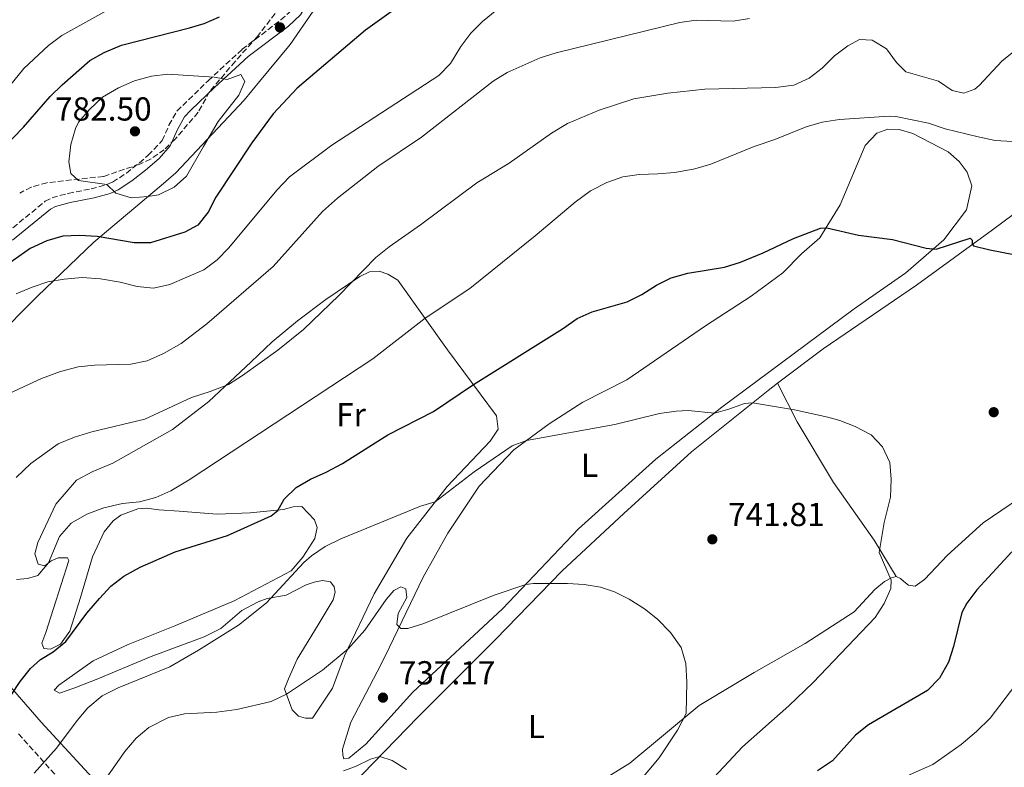
# Model space of a CAD drawing. Units: metres. Extents: x 617996 to 621457, y 4710928 to 4713300.
# Drawn here: x 620666 to 620963, y 4711416 to 4711642 of the extents above; entities that cross this region are included whole.
import ezdxf
from ezdxf.enums import TextEntityAlignment as Align

# ---------------------------------------------------------------- set-up
doc = ezdxf.new("R2010")
doc.units = ezdxf.units.M
doc.header["$MEASUREMENT"] = 0
doc.linetypes.add('DGN Style 3', pattern=[2.435890702152634, 1.739921930109024, -0.6959687720436097])
for name, color, linetype, lineweight in [('Camino', 7, 'DGN Style 3', 0), ('Cota de punto acotado terreno', 7, 'Continuous', 0), ('Curva de nivel directora', 30, 'Continuous', 30), ('Curva de nivel intermedia', 30, 'Continuous', 0), ('Etiqueta de uso rústico', 92, 'Continuous', 0), ('Límite de municipio', 7, 'Continuous', 0), ('Línea de cambio de uso (parcela vista)', 92, 'Continuous', 0), ('Margen derecho', 7, 'Continuous', 0), ('Punto acotado terreno (símbolo)', 7, 'Continuous', 0), ('Zona arbolada', 92, 'DGN Style 3', 0)]:
    doc.layers.add(name, color=color, linetype=linetype, lineweight=lineweight)
doc.styles.add('Style-Arial', font='arial.ttf')

# ---------------------------------------------------------------- blocks, each defined once
blk = doc.blocks.new('5PATER')
at = {"layer": 'Punto acotado terreno (símbolo)', "linetype": 'Continuous', "lineweight": 0}
h = blk.add_hatch(color=51, dxfattribs=at)
edge = h.paths.add_edge_path()
edge.add_ellipse((0, 0), major_axis=(-0.1095731443231308, -0.1110710700762829), ratio=0.9994222409660317, start_angle=0, end_angle=360)

msp = doc.modelspace()

# ---------------------------------------------------------------- linework, layer by layer
at = {"layer": 'Camino', "color": 7, "linetype": 'DGN Style 3', "lineweight": 0}
msp.add_polyline3d([(620661.9800000008, 4711577.380000002, 777.3000000000029), (620673.5700000002, 4711586.930000001, 778.25), (620675.649999999, 4711587.980000001, 778.3399999999965), (620680.4899999981, 4711589.300000003, 778.5599999999977), (620687.4100000005, 4711590.67, 779.3600000000007), (620692.2099999995, 4711591.950000001, 780.0200000000042), (620693.9200000016, 4711592.720000002, 780.279999999999), (620698.0599999989, 4711595.390000001, 781.0800000000019), (620701.9799999995, 4711598.520000001, 781.6699999999984), (620704.6799999995, 4711600.800000003, 781.7599999999949), (620708.8500000003, 4711605.220000002, 781.6600000000036), (620710.909999999, 4711609.859999999, 781.6199999999955), (620713.3399999986, 4711614.170000001, 781.479999999996), (620722.7300000008, 4711623.300000002, 780.0899999999965), (620732.989999998, 4711632.780000002, 779.0099999999949), (620744.6800000003, 4711641.65, 778.050000000003), (620748.3799999995, 4711644.960000001, 778.6300000000047)], dxfattribs=at)
at = {"layer": 'Curva de nivel directora', "color": 30, "linetype": 'Continuous', "lineweight": 30, "flags": 128}
for points, elevation in [([(620794.7999999997, 4711656.290000001), (620770.1799999992, 4711638.539999999), (620749.5499999986, 4711621.100000001), (620742.3400000001, 4711613.359999999), (620735.9299999995, 4711604.550000001), (620725.0300000008, 4711588.210000002), (620722.7099999984, 4711583.630000002), (620719.6599999998, 4711579.680000001), (620715.6599999988, 4711577.600000001), (620705.3799999991, 4711574.430000001), (620700.3700000001, 4711574.4), (620689.2199999987, 4711576.310000001), (620683.9199999992, 4711576.62), (620678.919999999, 4711576.36), (620674.1200000001, 4711574.960000001), (620669.0700000008, 4711572.699999999), (620660.4999999988, 4711566.640000002)], 775.0000000000001), ([(620660.6399999997, 4711602.619999999), (620666.99, 4711609.28), (620675.1199999992, 4711618.5), (620678.6500000008, 4711622.039999999), (620687.0499999984, 4711629.400000001), (620691.4099999992, 4711631.86), (620696.5599999991, 4711634.029999998), (620717.0800000003, 4711639.260000001), (620721.5700000008, 4711640.560000001), (620726.1399999994, 4711642.560000002)], 775.0000000000001), ([(620657.3399999985, 4711429.010000001), (620665.9999999997, 4711442.070000002), (620669.1099999989, 4711445.980000001), (620672.1299999985, 4711448.610000002), (620675.9699999986, 4711450.930000002), (620679.8399999999, 4711454.09), (620686.1499999998, 4711462.619999999), (620689.9699999997, 4711467.060000001), (620693.3400000005, 4711470.770000001), (620697.3100000002, 4711473.810000001), (620702.1799999983, 4711476.54), (620712.7599999997, 4711481.100000001), (620728.54, 4711486.039999999), (620741.779999999, 4711492.050000002), (620743.7399999994, 4711493.620000001), (620745.6599999992, 4711496.990000002), (620749.24, 4711500.529999999), (620753.5799999986, 4711503.030000002), (620758.3700000008, 4711505.160000001), (620763.269999998, 4711507.800000001), (620776.9599999986, 4711516.450000001), (620790.6699999992, 4711523.490000002), (620802.7900000005, 4711531.600000001), (620829.5799999991, 4711548.45), (620834.0000000005, 4711551.560000001), (620838.5999999981, 4711553.53), (620849.0900000001, 4711556.600000001), (620853.5899999995, 4711558.780000002), (620857.9300000002, 4711561.66), (620862.4400000008, 4711563.810000002), (620867.4599999988, 4711565.230000001), (620878.5199999984, 4711567.090000002), (620883.3099999984, 4711568.52), (620890.1199999991, 4711571.36), (620899.3199999991, 4711575.740000002), (620907.4299999983, 4711578.859999999), (620909.3199999993, 4711578.930000001), (620918.9299999983, 4711576.74), (620929.1699999999, 4711575.41), (620939.3499999989, 4711572.810000001), (620942.3899999987, 4711572.520000001), (620952.5499999998, 4711575.820000002), (620953.2499999995, 4711575.210000002), (620953.2299999995, 4711574.070000002), (620953.6499999996, 4711573.470000001), (620958.4999999999, 4711572.240000002), (620974.5399999997, 4711569.199999999)], 750.0000000000001), ([(620965.1600000008, 4711481.170000001), (620954.6199999996, 4711469.690000001), (620951.629999999, 4711465.67), (620950.109999999, 4711462.86), (620947.5699999998, 4711452.59), (620946.0700000002, 4711447.820000002), (620943.37, 4711443.039999999), (620939.7600000001, 4711439.320000002), (620921.9399999991, 4711428.900000001), (620917.9699999995, 4711425.859999999), (620911.0299999992, 4711418.050000002), (620906.5099999995, 4711415.07)], 750.0000000000001)]:
    msp.add_lwpolyline(points, dxfattribs=dict(at, elevation=elevation))
at = {"layer": 'Curva de nivel intermedia', "color": 30, "linetype": 'Continuous', "lineweight": 0, "flags": 128}
for points, elevation in [([(620692.1300000012, 4711644.5), (620678.5600000013, 4711636.909999999), (620674.5600000004, 4711633.91), (620667.0900000005, 4711626.980000001), (620660.2300000007, 4711618.429999999)], 770), ([(620664.8700000009, 4711558.949999998), (620669.6100000017, 4711560.980000001), (620674.4199999997, 4711562.569999999), (620679.3400000016, 4711563.449999998), (620684.7700000008, 4711563.88), (620690.3000000005, 4711563.499999999), (620696.1800000013, 4711562.539999999), (620701.290000001, 4711561.239999999), (620706.2599999999, 4711560.699999998), (620711.1500000004, 4711561.82), (620721.4600000012, 4711566.28), (620725.4800000001, 4711569.279999999), (620728.9800000003, 4711572.880000001), (620743.4700000011, 4711590.33), (620747.2500000007, 4711594.340000001), (620760.0800000007, 4711603.88), (620792.3700000001, 4711624.899999999), (620795.8800000015, 4711628.46), (620798.9100000003, 4711633.619999999), (620801.9299999999, 4711637.689999999), (620805.4700000006, 4711641.220000001), (620809.8600000005, 4711644.699999999)], 770), ([(620886.050000001, 4711642.039999999), (620881.1000000001, 4711641.289999999), (620869.9300000009, 4711641.55), (620864.9800000022, 4711640.859999999), (620827.7400000019, 4711631.730000001), (620822.8800000004, 4711630.249999999), (620812.9000000004, 4711625.81), (620808.6600000003, 4711623.17), (620787.0800000017, 4711606.279999998), (620773.9500000001, 4711597.449999999), (620761.7400000015, 4711587.840000001), (620757.2599999999, 4711583.869999998), (620742.3800000002, 4711567.23), (620722.3100000005, 4711549.920000001), (620714.6399999994, 4711544.009999999), (620709.2700000005, 4711540.989999998), (620704.3100000008, 4711538.779999998), (620699.4100000011, 4711537.770000001), (620688.47, 4711537.470000001), (620683.5000000012, 4711536.95), (620678.1900000004, 4711535.58), (620672.5100000007, 4711533.430000001), (620662.6900000017, 4711528.939999999)], 765.0000000000001), ([(620970.5699999998, 4711635.930000001), (620962.2400000016, 4711629.27), (620955.3500000006, 4711621.86), (620953.9900000016, 4711620.76), (620950.6800000012, 4711619.56), (620947.1400000007, 4711620.389999999), (620943.0700000006, 4711623.179999999), (620933.2400000001, 4711625.99), (620930.3400000011, 4711628.78), (620927.3400000016, 4711632.88), (620922.9900000019, 4711635.52), (620919.200000001, 4711635.720000001), (620915.6700000016, 4711633.850000001), (620911.6700000007, 4711630.84), (620907.9600000002, 4711627.100000001), (620904.0199999996, 4711624.029999998), (620899.4199999997, 4711621.929999999), (620893.8300000017, 4711621.23), (620872.5999999996, 4711620.76), (620861.3900000004, 4711619.58), (620851.1500000008, 4711617.800000001), (620840.7000000014, 4711614.449999998), (620831.1300000004, 4711610.390000002), (620826.3400000003, 4711607.470000001), (620813.5500000007, 4711598.439999999), (620803.7500000016, 4711592.51), (620786.7500000009, 4711579.789999999), (620777.3300000018, 4711573.220000001), (620773.3600000021, 4711569.99), (620762.1399999993, 4711558.460000001), (620751.5199999999, 4711548.230000001), (620743.7100000002, 4711541.999999999), (620733.110000001, 4711534.359999999), (620728.890000001, 4711531.680000001), (620723.35, 4711529.5), (620717.6900000004, 4711527.71), (620703.6500000014, 4711521.199999998), (620687.6000000006, 4711517.350000001), (620682.4100000004, 4711515.74), (620677.4500000004, 4711513.720000001), (620669.2699999998, 4711507.850000001), (620664.8600000021, 4711503.55)], 760), ([(620728.4400000017, 4711623.67), (620732.5499999999, 4711625.159999999), (620733.7700000004, 4711623.050000002), (620731.9400000019, 4711618.9), (620725.7700000006, 4711611.010000001), (620721.3499999995, 4711603.46), (620716.2000000018, 4711594.529999998), (620712.5000000005, 4711591.2), (620707.7700000008, 4711588.890000001), (620704.5499999998, 4711588.399999999), (620699.5099999995, 4711587.999999999), (620694.9299999997, 4711589.34), (620692.2200000006, 4711591.980000001), (620683.5800000017, 4711593.17), (620681.3399999997, 4711595.34), (620680.6600000003, 4711598.779999999), (620681.3300000008, 4711604.060000001), (620682.6800000009, 4711608.88), (620683.670000001, 4711610.82), (620686.9099999998, 4711614.630000002), (620690.8900000006, 4711618.319999999), (620695.740000001, 4711621.140000001), (620700.5100000009, 4711623.289999999), (620705.6000000003, 4711624.720000001), (620710.5700000015, 4711625.32), (620724.5599999991, 4711624.359999998), (620728.4400000017, 4711623.67)], 780.0000000000001), ([(620965.3399999996, 4711604.939999999), (620960.1000000003, 4711605.310000001), (620955.0399999998, 4711606.369999998), (620945.1, 4711608.82), (620940.0199999994, 4711610.499999999), (620930.1399999999, 4711612.51), (620928.1200000015, 4711612.630000001), (620913.1600000015, 4711611.560000001)], 755), ([(620913.1600000015, 4711611.560000001), (620907.9500000014, 4711610.749999999), (620903.1400000012, 4711609.41), (620893.6399999994, 4711605.59), (620887.4200000011, 4711603.5), (620874.3699999999, 4711598.130000001), (620869.5599999998, 4711596.75), (620863.5300000015, 4711595.65), (620858.3400000016, 4711595.160000001), (620852.7900000014, 4711595.039999999), (620847.8499999995, 4711594.28), (620842.9600000011, 4711592.599999999), (620838.1199999999, 4711590.09), (620833.4800000017, 4711586.66), (620821.4200000007, 4711576.529999998), (620801.6300000005, 4711560.600000001), (620788.1500000001, 4711551.669999998), (620772.400000001, 4711539.34), (620717.0300000011, 4711502.880000001), (620711.5199999991, 4711499.570000002), (620706.9600000017, 4711497.519999999), (620702.070000001, 4711496.210000002), (620696.8600000008, 4711495.710000001), (620691.2900000007, 4711494.430000001), (620686.1800000012, 4711492.480000001), (620681.370000001, 4711489.800000001), (620677.8700000007, 4711485.8), (620674.6100000017, 4711477.82), (620671.4000000021, 4711473.980000001), (620668.2700000006, 4711473.100000001), (620664.9500000014, 4711472.840000001)], 755), ([(620670.2500000009, 4711414.350000001), (620677.0000000012, 4711421.909999999), (620683.1900000004, 4711430.289999999), (620686.3900000012, 4711434.119999998), (620690.7699999999, 4711437.659999998), (620695.550000001, 4711440.140000001), (620711.1900000006, 4711446.480000001), (620719.8699999999, 4711451.439999999), (620731.8600000015, 4711459.039999999), (620740.3300000007, 4711465.75), (620751.5700000013, 4711477.890000001), (620753.9200000005, 4711479.98), (620758.0500000011, 4711482.800000001), (620762.7500000016, 4711485.119999998), (620786.8300000012, 4711494.929999999), (620791.2400000015, 4711496.249999999), (620803.0000000006, 4711505.26), (620814.4, 4711513.140000001), (620818.7600000009, 4711514.779999999), (620845.4300000012, 4711519.550000001), (620858.9100000014, 4711522.92), (620863.8700000013, 4711523.630000001), (620867.5100000004, 4711523.789999999), (620875.4500000018, 4711523.039999999), (620879.7700000001, 4711524.149999999), (620884.5700000012, 4711525.91), (620886.9699999996, 4711526.109999999), (620899.6000000007, 4711523.949999998), (620909.6600000013, 4711521.750000001), (620913.3, 4711520.800000001), (620917.9500000015, 4711518.960000001), (620922.7300000003, 4711516.449999998), (620926.1900000004, 4711512.850000001), (620928.3400000005, 4711508.08), (620928.7499999997, 4711503.029999998), (620928.5199999994, 4711497.640000001), (620926.6500000008, 4711489.96), (620925.1199999999, 4711480.9), (620928.7600000009, 4711472.55), (620928.62, 4711470.100000001), (620926.6599999998, 4711465.550000002)], 745), ([(620680.1000000014, 4711395.81), (620697.6000000007, 4711420.929999998), (620701.0000000005, 4711424.92), (620704.8300000015, 4711428.13), (620710.7900000005, 4711431.140000001), (620715.650000002, 4711432.300000001), (620725.3799999994, 4711432.730000001), (620731.4300000002, 4711433.579999999), (620741.7099999997, 4711435.970000001), (620746.35, 4711438.230000001), (620757.2500000009, 4711445.48), (620764.930000001, 4711451.91), (620769.9900000015, 4711457.55), (620776.390000001, 4711466.759999999), (620778.7100000009, 4711469.519999999), (620780.8200000009, 4711470.539999999), (620782.39, 4711469.99), (620782.6300000015, 4711467.330000001), (620780.0400000009, 4711462.51), (620779.7000000011, 4711459.25), (620780.8099999997, 4711458.05), (620782.9300000009, 4711457.999999999), (620787.8200000015, 4711459.489999999), (620809.0600000002, 4711468.089999998), (620818.5599999997, 4711471.26), (620820.8799999999, 4711471.630000001), (620831.1600000017, 4711471.630000001), (620836.1500000006, 4711471.32), (620841.1300000006, 4711470.470000001), (620845.3100000003, 4711469.079999999), (620849.7600000006, 4711466.83), (620854.3300000015, 4711463.929999999), (620858.29, 4711460.869999999), (620862.2199999995, 4711456.81), (620865.38, 4711452.319999999), (620866.8100000005, 4711447.489999999), (620867.1200000013, 4711441.839999998), (620866.9100000011, 4711432.390000001), (620864.2699999993, 4711427.31), (620858.7800000019, 4711418.970000001)], 740.0000000000001), ([(620926.6599999998, 4711465.550000002), (620923.9000000015, 4711461.380000001), (620905.2500000012, 4711441.749999999), (620897.9400000023, 4711434.689999998), (620883.9200000009, 4711422.31), (620872.5300000004, 4711410.15)], 744.9999999999999), ([(620930.2200000006, 4711412.01), (620941.3300000015, 4711416.960000001), (620949.9000000012, 4711423.05), (620954.4699999999, 4711426.930000001), (620958.6100000017, 4711430.939999999), (620972.2500000007, 4711448.73)], 755), ([(620763.5499999997, 4711415.029999999), (620767.1900000008, 4711416.390000001), (620771.7100000003, 4711418.559999999), (620774.4800000021, 4711419.359999999), (620778.2100000002, 4711418.219999999), (620782.5300000008, 4711415.51)], 735.0000000000001), ([(620858.7800000019, 4711418.970000001), (620849.9300000004, 4711408.42), (620843.0300000005, 4711399.34), (620821.3499999992, 4711375.619999999), (620814.6900000006, 4711367.159999999), (620806.2400000016, 4711355.06), (620798.9000000014, 4711347.179999999), (620787.0300000003, 4711333.499999999), (620771.7300000006, 4711317.779999999), (620763.04, 4711309.439999999), (620759.2600000004, 4711304.92), (620752.4000000006, 4711295.67), (620729.9400000015, 4711263.699999999), (620725.2099999996, 4711253.649999999), (620708.8500000003, 4711223.800000001), (620702.4100000008, 4711214.3), (620675.3600000006, 4711193.519999999), (620667.5500000009, 4711185.09), (620657.8300000001, 4711173.480000001)], 740.0000000000001)]:
    msp.add_lwpolyline(points, dxfattribs=dict(at, elevation=elevation))
at = {"layer": 'Límite de municipio', "color": 7, "linetype": 'Continuous', "lineweight": 0}
for points in [[(620754.4400000013, 4711644.34, 778.5600000000002), (620747.4299999997, 4711634.220000001, 777.1900000000002), (620738.2300000006, 4711623.029999999, 778.5400000000001), (620733.6099999994, 4711617.42, 779.0500000000002), (620712.9899999984, 4711595.470000001, 780.52), (620708.5399999992, 4711591.710000001, 780.4300000000002), (620688.2899999992, 4711574.609999999, 774.3100000000002), (620678.4800000006, 4711565.189999999, 770.76), (620671.2899999992, 4711558.279999999, 769.4200000000002), (620657.9499999993, 4711545.050000001, 768.3200000000002)], [(620647.9299999997, 4711457.84, 756.1600000000001), (620672.3900000006, 4711429.74, 747.1700000000001), (620696.1799999997, 4711403.92, 737.2800000000001), (620709.8299999982, 4711387.66, 733.26), (620727.870000001, 4711365.59, 732.24), (620756.3099999987, 4711332.83, 733.96), (620757.9800000006, 4711330.939999999, 734.35), (620772.25, 4711316.84, 740.24), (620792.7800000012, 4711299, 747.02), (620819.4200000018, 4711280.460000001, 757.6), (620846.4600000009, 4711261.029999999, 770.26), (620862.9600000009, 4711251.41, 777.39), (620875.25, 4711243.91, 782.4200000000002), (620886.8099999987, 4711233.100000001, 787.62)]]:
    msp.add_polyline3d(points, dxfattribs=at)
at = {"layer": 'Línea de cambio de uso (parcela vista)', "color": 92, "linetype": 'Continuous', "lineweight": 0, "extrusion": (-0.4653972882703943, -0.2981921040533492, 0.8333587661690494), "elevation": -1693282.831066465, "flags": 128}
msp.add_lwpolyline([(-3632115.989764121, 2554323.975597335), (-3632102.979662749, 2554322.49422628), (-3632081.693790803, 2554321.677921509), (-3632060.395961061, 2554322.823557695), (-3632047.532624573, 2554322.419690871)], dxfattribs=at)
at = {"layer": 'Línea de cambio de uso (parcela vista)', "color": 92, "linetype": 'Continuous', "lineweight": 0}
for points in [[(620894.4699999997, 4711532, 745.6699999999983), (620908.2400000002, 4711542.430000001, 746.4600000000065), (620936.4199999999, 4711561.619999999, 748.679999999993), (620959.3200000003, 4711578.33, 750.5800000000019), (620980.7800000003, 4711594.220000001, 753.179999999993), (620997.6500000004, 4711608.4, 753.8800000000047), (621035.79, 4711635.550000001, 757.1100000000006), (621053.3399999999, 4711650.16, 759.3899999999995), (621065.3499999996, 4711660.939999999, 760.779999999999), (621072.1500000004, 4711668, 761.6100000000006), (621083.2800000003, 4711680.199999999, 763.8300000000019), (621091.2599999999, 4711690.439999999, 764.5800000000019)], [(620763.6699999999, 4711418.699999999, 735.4799999999959), (620763.3700000001, 4711419.76, 735.4799999999959), (620763.2599999999, 4711421.630000001, 735.6100000000006), (620765.7599999999, 4711429.789999999, 737), (620773.75, 4711444.980000001, 738.1399999999995), (620776.1699999999, 4711449.66, 738.8399999999965), (620787.5599999996, 4711473.52, 741.6900000000023), (620794.9900000002, 4711486.77, 742.5800000000019), (620804.5099999999, 4711500.99, 743.779999999999), (620814.9000000004, 4711511.960000001, 744.8600000000006), (620825.6399999997, 4711519.810000001, 744.9199999999983), (620835.79, 4711526.279999999, 745.3099999999977), (620849.0599999996, 4711533.029999999, 745.3699999999953), (620872.7199999997, 4711549.359999999, 747.0800000000019), (620886.5700000003, 4711558.33, 748.2200000000012), (620896.0999999996, 4711565.380000001, 748.5399999999936), (620901.6699999999, 4711571.08, 748.6600000000036), (620907.2000000002, 4711575.939999999, 749.3000000000029), (620913.3600000005, 4711585.850000001, 751.5200000000042), (620920.9000000004, 4711603.779999999, 754.2400000000052), (620924.4699999997, 4711607.52, 754.3099999999977), (620927.7300000006, 4711608.720000001, 754.2400000000052), (620931.2300000006, 4711608.560000001, 754.2400000000052), (620935.3499999996, 4711607.380000001, 753.9900000000052), (620945.9800000006, 4711601.810000001, 753.3500000000058), (620949.2699999996, 4711598.930000001, 752.9100000000036), (620951.6900000004, 4711595.67, 752.779999999999), (620953.0700000003, 4711591.58, 752.5899999999965), (620951.4500000002, 4711584.32, 751.5200000000042), (620944.6799999997, 4711575.33, 750.4400000000023), (620933.1500000004, 4711565.359999999, 748.9199999999983), (620917.5599999996, 4711554.470000001, 747.8999999999943), (620877.6399999997, 4711524.77, 745.2400000000052), (620857.79, 4711509.07, 743.6600000000036), (620834.4400000004, 4711488.060000001, 742.1399999999995), (620811.5499999998, 4711463.92, 739.4100000000036), (620784.4699999997, 4711438.83, 736.8800000000047), (620770.2800000003, 4711423.109999999, 735.4799999999959), (620765.1500000004, 4711418.930000001, 735.4799999999959), (620763.6699999999, 4711418.699999999, 735.4799999999959)], [(620754.2599999999, 4711430.960000001, 738.4600000000065), (620752.1299999999, 4711430.980000001, 738.5200000000042), (620749.9400000004, 4711431.52, 738.8399999999965), (620748.0599999996, 4711433.52, 739.1600000000036), (620745.79, 4711439.76, 740.1699999999983), (620746.9900000002, 4711442.789999999, 740.5500000000029), (620749.5700000003, 4711448.730000001, 740.5500000000029), (620755.9699999997, 4711459.140000001, 740.679999999993), (620760.4800000006, 4711466.66, 742.1999999999972), (620761.04, 4711468.980000001, 742.4499999999972), (620760.7300000006, 4711470.609999999, 742.9600000000065), (620759.6399999997, 4711472.050000001, 743.779999999999), (620757.2699999996, 4711472.449999999, 743.779999999999), (620754.6799999997, 4711472.02, 743.8500000000058), (620752.3300000001, 4711471.180000001, 744.0399999999936), (620746.2800000003, 4711468.119999999, 744.7299999999959), (620740.5099999999, 4711467.100000001, 745.2400000000052), (620737.79, 4711466.100000001, 745.8099999999977), (620732.8499999996, 4711463.480000001, 746.2599999999949), (620726.5199999996, 4711458.050000001, 746.2599999999949), (620721.5800000001, 4711455.51, 746.2599999999949), (620705.54, 4711449.52, 746.8899999999995), (620689.5, 4711442.83, 747.9700000000012), (620682.4800000006, 4711440.100000001, 747.9700000000012), (620677.8600000005, 4711438.449999999, 747.9700000000012), (620676.2800000003, 4711439.359999999, 747.9700000000012), (620677.7400000002, 4711440.91, 747.8999999999943), (620688.0099999999, 4711448.210000001, 746.8899999999995), (620698.5800000001, 4711453.210000001, 746.6999999999972), (620712.7199999997, 4711458.77, 746.570000000007), (620730.5999999996, 4711466.32, 746.1300000000047), (620747.75, 4711475.390000001, 745.2400000000052), (620751.2699999996, 4711479.52, 745.0500000000029), (620754.8700000001, 4711485.16, 745.2400000000052), (620755.5700000003, 4711488.439999999, 745.75), (620754.7800000003, 4711490.800000001, 746.8899999999995), (620751.0099999999, 4711494.789999999, 748.3500000000058), (620748.3899999997, 4711494.689999999, 749.3000000000029), (620745.4400000004, 4711493.970000001, 749.7400000000052), (620735.3799999999, 4711492.880000001, 751.8300000000019), (620725.4400000004, 4711492.470000001, 753.2299999999959), (620713.9800000006, 4711493.41, 754.0500000000029), (620707.8200000003, 4711493.800000001, 754.75), (620704.1500000004, 4711494.34, 755.3800000000047), (620701.5300000003, 4711494.119999999, 755.3800000000047), (620696.3899999997, 4711492.25, 755.2599999999949), (620694.0499999998, 4711490.550000001, 754.5599999999977), (620691.4100000003, 4711487.16, 754.5), (620687.8099999996, 4711479.630000001, 753.3500000000058), (620684.2599999999, 4711467.369999999, 752.4700000000012), (620680.9900000002, 4711457.189999999, 750.6900000000023), (620678.2000000002, 4711453.300000001, 750.6900000000023), (620675.1799999997, 4711451.800000001, 750.6900000000023), (620673.2100000001, 4711451.930000001, 750.6900000000023), (620672.5800000001, 4711453.630000001, 751.0099999999949), (620673.7800000003, 4711456.77, 751.5800000000019), (620680.6900000004, 4711478.529999999, 753.7400000000052), (620680.2800000003, 4711479.350000001, 754.0500000000029), (620677.5099999999, 4711479.310000001, 754.2400000000052), (620675.3399999999, 4711478.390000001, 754.75), (620673.4400000004, 4711476.91, 755.1900000000023), (620671.4900000002, 4711477.430000001, 755.7599999999949), (620670.4500000002, 4711480.5, 756.3999999999943), (620671.3899999997, 4711483.92, 756.5200000000042), (620676.8099999996, 4711495.550000001, 756.5200000000042), (620683.0099999999, 4711502.789999999, 757.1600000000036), (620687.9600000001, 4711505.390000001, 757.2200000000012), (620693.9900000002, 4711507.949999999, 757.6600000000036), (620711.9299999997, 4711518.07, 758.3000000000029), (620722.9900000002, 4711526.470000001, 759.570000000007), (620735.7100000001, 4711538.430000001, 760.5800000000019), (620742, 4711544.529999999, 760.7700000000042), (620749.6900000004, 4711550.880000001, 760.7700000000042), (620758.2100000001, 4711557.289999999, 760.4499999999972), (620768.4400000004, 4711564.230000001, 759.9499999999972), (620771.4100000003, 4711565.600000001, 759.5), (620774.3099999996, 4711565.800000001, 759.1900000000023), (620776.8899999997, 4711564.980000001, 758.8699999999953), (620779.9900000002, 4711563.08, 757.8500000000058), (620794.9800000006, 4711542.130000001, 752.4700000000012), (620809.7599999999, 4711522.210000001, 747.5899999999965), (620810.2599999999, 4711518.189999999, 746.6399999999995), (620807.8200000003, 4711514.57, 746.4499999999972), (620794.8200000003, 4711500.84, 745.6199999999953), (620782.7000000002, 4711485.26, 742.9600000000065), (620772.8099999996, 4711468.51, 741.8800000000047), (620763.9100000003, 4711449.76, 739.8500000000058), (620760.2699999996, 4711440.01, 738.5899999999965), (620754.2599999999, 4711430.960000001, 738.4600000000065)], [(620762.6799999997, 4711407.180000001, 733.7200000000012), (620786.0899999999, 4711431.350000001, 736.25), (620809.4500000002, 4711454.689999999, 738.4700000000012), (620829.4900000002, 4711475.41, 740.179999999993), (620848.1699999999, 4711492.710000001, 742.779999999999), (620868.5, 4711511.279999999, 743.2299999999959), (620891.6600000003, 4711529.869999999, 745.5099999999949), (620894.4699999997, 4711532, 745.6699999999983)], [(620973.1399999997, 4711501.119999999, 747.9799999999959), (620956.5199999996, 4711489.9, 747.029999999999), (620945.8099999996, 4711480.180000001, 746.3999999999943), (620938.8200000003, 4711472.779999999, 745.6300000000047), (620935.9900000002, 4711470.779999999, 745.570000000007), (620933.9900000002, 4711471.119999999, 745.570000000007), (620932.54, 4711472.24, 745.5099999999949), (620931.5899999999, 4711473.08, 745.1900000000023), (620930.3099999996, 4711473.66, 744.8099999999977)], [(620930.3099999996, 4711473.66, 744.8099999999977), (620928.8899999997, 4711473.350000001, 744.75), (620926.7199999997, 4711472.199999999, 744.679999999993), (620923.7999999998, 4711469.74, 744.3699999999953), (620917.6200000001, 4711463.02, 744.1100000000006), (620902.8700000001, 4711453.439999999, 742.9700000000012), (620887.4500000002, 4711444.689999999, 741.6399999999995), (620870.8799999999, 4711434.800000001, 739.929999999993), (620849.9699999997, 4711417.359999999, 738.3500000000058), (620834.9699999997, 4711408.119999999, 737.3899999999995)]]:
    msp.add_polyline3d(points, dxfattribs=at)
at = {"layer": 'Margen derecho', "color": 7, "linetype": 'Continuous', "lineweight": 0}
msp.add_polyline3d([(620663.7600000022, 4711575.150000001, 777.3000000000029), (620675.1399999993, 4711584.53, 778.25), (620676.6700000004, 4711585.310000001, 778.3399999999965), (620681.140000001, 4711586.52, 778.5599999999977), (620688.3799999983, 4711587.960000001, 779.3999999999943), (620693.1700000005, 4711589.250000001, 780.0200000000042), (620695.589999999, 4711590.380000002, 780.3300000000019), (620699.7300000008, 4711593.07, 781.0800000000019), (620703.7899999977, 4711596.310000001, 781.6699999999984), (620707.9400000006, 4711599.87, 781.7299999999959), (620711.2499999988, 4711603.620000001, 781.6600000000036), (620713.4600000015, 4711608.570000002, 781.6199999999955), (620715.6200000007, 4711612.410000003, 781.479999999996), (620717.4899999971, 4711614.380000001, 781.2400000000052), (620724.6900000012, 4711621.230000001, 780.0899999999965), (620734.8299999976, 4711630.590000001, 779.0099999999949), (620746.949999999, 4711639.800000002, 778.0399999999936), (620750.6299999983, 4711643.15, 778.6300000000047), (620754.0900000003, 4711649.230000002, 780.0200000000042), (620764.3900000001, 4711670.130000001, 783.9400000000023), (620771.7999999997, 4711683.87, 786.2400000000054), (620779.2399999984, 4711696.790000002, 787.9100000000036), (620786.6399999991, 4711709.720000001, 788.2899999999937)], dxfattribs=at)
at = {"layer": 'Zona arbolada', "color": 92, "linetype": 'DGN Style 3', "lineweight": 0}
for points in [[(620745.9000000004, 4711647.470000001, 781.9100000000036), (620737.5499999998, 4711636.59, 781.3500000000058), (620730.8700000001, 4711629.15, 781.8399999999965), (620723.1699999999, 4711620.01, 783.1399999999995), (620719.7100000001, 4711613.779999999, 784.5399999999936), (620712.75, 4711605.630000001, 784.8999999999943), (620709.5, 4711602.5, 784.8600000000006), (620705.3799999999, 4711599.609999999, 784.5800000000019), (620702.0899999999, 4711598.16, 784.2899999999936), (620691.2000000002, 4711594.430000001, 783.25), (620674.1200000001, 4711592.529999999, 781.2200000000012), (620669.3300000001, 4711591.189999999, 780.9900000000052), (620665.8799999999, 4711589.350000001, 780.8399999999965)], [(620745.9000000004, 4711647.470000001, 781.9100000000036), (620737.5499999998, 4711636.59, 781.3500000000058), (620730.8700000001, 4711629.15, 781.8399999999965), (620723.1699999999, 4711620.01, 783.1399999999995), (620719.7100000001, 4711613.779999999, 784.5399999999936), (620712.75, 4711605.630000001, 784.8999999999943), (620709.5, 4711602.5, 784.8600000000006), (620705.3799999999, 4711599.609999999, 784.5800000000019), (620702.0899999999, 4711598.16, 784.2899999999936), (620691.2000000002, 4711594.430000001, 783.25), (620674.1200000001, 4711592.529999999, 781.2200000000012), (620669.3300000001, 4711591.189999999, 780.9900000000052), (620665.8799999999, 4711589.350000001, 780.8399999999965)], [(620665.5300000003, 4711426.230000001, 749.8099999999977), (620680.7300000006, 4711409.289999999, 744.6000000000058), (620687.6900000004, 4711402.380000001, 742.5899999999965), (620692.4000000004, 4711398.189999999, 741.4199999999983), (620698.6900000004, 4711392.699999999, 740.1600000000036), (620706, 4711385.930000001, 739.1399999999995), (620717.4800000006, 4711375.33, 738.8899999999995), (620719.6299999999, 4711370.390000001, 738.8099999999977), (620718.9400000004, 4711368.27, 738.7700000000042), (620714.6699999999, 4711365.66, 738.5200000000042), (620706.4299999997, 4711365.630000001, 738.2599999999949), (620701.4699999997, 4711365.180000001, 737.929999999993), (620697.5599999996, 4711364.57, 737.6199999999953), (620692.7400000002, 4711363.289999999, 737.1900000000023), (620688.1299999999, 4711361.41, 736.7200000000012), (620681.3300000001, 4711357.49, 736.2700000000042), (620670.7999999998, 4711350.02, 736.1000000000058), (620667, 4711346.930000001, 735.4199999999983), (620655.7300000006, 4711337.539999999, 731.7400000000052)], [(620665.5300000003, 4711426.230000001, 749.8099999999977), (620680.7300000006, 4711409.289999999, 744.6000000000058), (620687.6900000004, 4711402.380000001, 742.5899999999965), (620692.4000000004, 4711398.189999999, 741.4199999999983), (620698.6900000004, 4711392.699999999, 740.1600000000036), (620706, 4711385.930000001, 739.1399999999995), (620717.4800000006, 4711375.33, 738.8899999999995), (620719.6299999999, 4711370.390000001, 738.8099999999977), (620718.9400000004, 4711368.27, 738.7700000000042), (620714.6699999999, 4711365.66, 738.5200000000042), (620706.4299999997, 4711365.630000001, 738.2599999999949), (620701.4699999997, 4711365.180000001, 737.929999999993), (620697.5599999996, 4711364.57, 737.6199999999953), (620692.7400000002, 4711363.289999999, 737.1900000000023), (620688.1299999999, 4711361.41, 736.7200000000012), (620681.3300000001, 4711357.49, 736.2700000000042), (620670.7999999998, 4711350.02, 736.1000000000058), (620667, 4711346.930000001, 735.4199999999983), (620655.7300000006, 4711337.539999999, 731.7400000000052)]]:
    msp.add_polyline3d(points, dxfattribs=at)

# ---------------------------------------------------------------- block references
at = {"layer": 'Punto acotado terreno (símbolo)', "color": 7, "linetype": 'Continuous', "lineweight": 0, "xscale": 10, "yscale": 10, "zscale": 10}
for p in [(620744.3799999985, 4711639.400000001, 778.0500000000034), (620700.6600000006, 4711608.030000002, 782.5000000000005), (620959.699999998, 4711523.290000001, 747.2599999999949), (620874.8199999993, 4711484.920000002, 741.8099999999981), (620775.4600000009, 4711437.150000001, 737.1699999999987)]:
    msp.add_blockref('5PATER', p, dxfattribs=at)

# ---------------------------------------------------------------- texts
at = {"layer": 'Cota de punto acotado terreno', "color": 7, "linetype": 'Continuous', "lineweight": 0, "style": 'Style-Arial'}
for s, p in [('782.50', (620676.539999999, 4711611.280000002, 782.5)), ('741.81', (620879.5500000016, 4711488.92, 741.8099999999977)), ('737.17', (620780.2300000013, 4711441.149999999, 737.1699999999983))]:
    msp.add_text(s, height=7.000000000000002, dxfattribs=at).set_placement(p)
at = {"layer": 'Etiqueta de uso rústico', "color": 92, "linetype": 'Continuous', "lineweight": 0, "style": 'Style-Arial'}
for s, p in [('Fr', (620765.8336852686, 4711522.540010002, 753.0099999999949)), ('L', (620837.7814203792, 4711507.230010001, 743.9600000000065)), ('L', (620821.7614203797, 4711428.430010001, 737.5800000000019))]:
    msp.add_text(s, height=7.000000000000002, dxfattribs=at).set_placement(p, align=Align.MIDDLE_CENTER)

doc.saveas('drawing.dxf')
